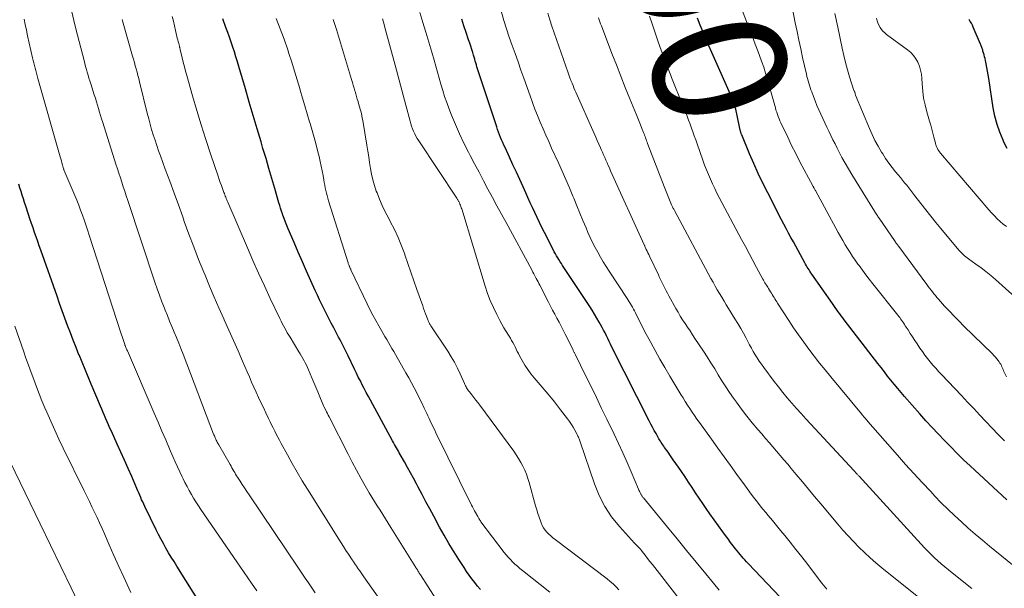
# Model space of a CAD drawing. Units: feet. Extents: x 1924999 to 1930005, y 495678 to 500008.
# Drawn here: x 1926663 to 1926810, y 497100 to 497185 of the extents above; entities that cross this region are included whole.
import ezdxf
from ezdxf.enums import TextEntityAlignment as Align

# ---------------------------------------------------------------- set-up
doc = ezdxf.new("R2010")
doc.units = ezdxf.units.FT
doc.header["$LTSCALE"] = 100
doc.header["$MEASUREMENT"] = 0
for name, color, linetype, lineweight in [('CONTOUR INDEX', 32, 'Continuous', 25), ('CONTOUR INDEX LABEL', 7, 'Continuous', 15), ('CONTOUR INTERMEDIATE', 40, 'Continuous', 15)]:
    doc.layers.add(name, color=color, linetype=linetype, lineweight=lineweight)
doc.styles.add('slant', font='romans.shx', dxfattribs={"oblique": 14.999978})

msp = doc.modelspace()

# ---------------------------------------------------------------- linework, layer by layer
at = {"layer": 'CONTOUR INDEX', "flags": 128}
for points, elevation in [([(1926731.85, 497099.67), (1926731.41, 497100.19), (1926730.99, 497100.71), (1926730.57, 497101.25), (1926730.17, 497101.8), (1926729.79, 497102.36), (1926729.41, 497102.93), (1926728.62, 497104.14), (1926727.88, 497105.33), (1926727.15, 497106.53), (1926726.44, 497107.75), (1926725.76, 497108.98), (1926724.87, 497110.61), (1926724.29, 497111.68), (1926723.72, 497112.76), (1926723.14, 497113.83), (1926722.57, 497114.91), (1926722.3, 497115.43), (1926721.87, 497116.25), (1926721.43, 497117.06), (1926720.98, 497117.87), (1926720.52, 497118.68), (1926719.89, 497119.78), (1926719.74, 497120.03), (1926719.6, 497120.29), (1926719.46, 497120.54), (1926719.32, 497120.79), (1926719.17, 497121.05), (1926719.03, 497121.3), (1926718.89, 497121.56), (1926718.75, 497121.81), (1926715.44, 497127.89), (1926715.13, 497128.46), (1926714.82, 497129.03), (1926714.52, 497129.61), (1926714.22, 497130.18), (1926713.93, 497130.76), (1926713.63, 497131.34), (1926713.35, 497131.92), (1926713.06, 497132.5), (1926712.1, 497134.5), (1926711.9, 497134.9), (1926711.71, 497135.3), (1926711.51, 497135.7), (1926711.3, 497136.1), (1926711.1, 497136.5), (1926710.9, 497136.9), (1926710.69, 497137.29), (1926710.48, 497137.69), (1926709.97, 497138.67), (1926709.6, 497139.36), (1926709.24, 497140.05), (1926708.89, 497140.74), (1926708.54, 497141.43), (1926708.19, 497142.13), (1926707.85, 497142.83), (1926707.52, 497143.53), (1926707.2, 497144.24), (1926706.55, 497145.67), (1926705.91, 497147.09), (1926705.28, 497148.52), (1926704.66, 497149.95), (1926704.05, 497151.38), (1926703.18, 497153.43), (1926702.98, 497153.94), (1926702.78, 497154.44), (1926702.58, 497154.95), (1926702.39, 497155.46), (1926702.32, 497155.67), (1926702.18, 497156.07), (1926702.04, 497156.48), (1926701.91, 497156.89), (1926701.79, 497157.31), (1926701.17, 497159.45), (1926700.74, 497160.94), (1926700.3, 497162.42), (1926699.86, 497163.91), (1926699.41, 497165.39), (1926699.12, 497166.37), (1926698.52, 497168.34), (1926697.94, 497170.31), (1926697.36, 497172.29), (1926696.78, 497174.27), (1926695.82, 497177.6), (1926695.6, 497178.33), (1926695.38, 497179.07), (1926695.15, 497179.79), (1926694.91, 497180.52), (1926694.66, 497181.25), (1926694.41, 497181.97), (1926694.15, 497182.69), (1926693.89, 497183.41), (1926693.4, 497184.72)], 860), ([(1926776.57, 497098.52), (1926771.78, 497103.55), (1926771.53, 497103.81), (1926771.29, 497104.08), (1926771.06, 497104.34), (1926770.82, 497104.61), (1926770.59, 497104.89), (1926770.37, 497105.16), (1926770.14, 497105.44), (1926769.92, 497105.72), (1926769.56, 497106.18), (1926769.17, 497106.7), (1926768.78, 497107.22), (1926768.39, 497107.74), (1926768.01, 497108.26), (1926766.09, 497110.95), (1926765.54, 497111.73), (1926765, 497112.51), (1926764.47, 497113.29), (1926763.94, 497114.08), (1926763.42, 497114.88), (1926762.9, 497115.67), (1926762.37, 497116.45), (1926761.83, 497117.24), (1926761.37, 497117.92), (1926760.99, 497118.47), (1926760.61, 497119.02), (1926760.22, 497119.57), (1926759.84, 497120.12), (1926759.32, 497120.85), (1926759.19, 497121.03), (1926759.07, 497121.21), (1926758.94, 497121.4), (1926758.82, 497121.58), (1926758.7, 497121.77), (1926758.58, 497121.96), (1926758.47, 497122.15), (1926758.35, 497122.34), (1926758.04, 497122.9), (1926757.77, 497123.37), (1926757.51, 497123.85), (1926757.26, 497124.33), (1926757.01, 497124.82), (1926751.47, 497135.81), (1926751.26, 497136.23), (1926751.05, 497136.65), (1926750.85, 497137.07), (1926750.64, 497137.49), (1926750.43, 497137.91), (1926750.22, 497138.33), (1926750, 497138.74), (1926749.77, 497139.15), (1926749.57, 497139.52), (1926749.23, 497140.11), (1926748.88, 497140.7), (1926748.52, 497141.28), (1926748.15, 497141.85), (1926744.11, 497147.96), (1926743.92, 497148.25), (1926743.73, 497148.53), (1926743.55, 497148.83), (1926743.37, 497149.12), (1926743.2, 497149.42), (1926743.03, 497149.71), (1926742.86, 497150.02), (1926742.71, 497150.32), (1926741.38, 497152.9), (1926741.02, 497153.63), (1926740.65, 497154.36), (1926740.3, 497155.1), (1926739.95, 497155.84), (1926739.61, 497156.58), (1926739.27, 497157.32), (1926738.93, 497158.07), (1926738.6, 497158.81), (1926738.21, 497159.66), (1926737.71, 497160.77), (1926737.21, 497161.88), (1926736.7, 497162.98), (1926736.19, 497164.08), (1926735.52, 497165.54), (1926735.35, 497165.91), (1926735.18, 497166.29), (1926735.01, 497166.67), (1926734.85, 497167.05), (1926734.7, 497167.44), (1926734.55, 497167.82), (1926734.41, 497168.21), (1926734.27, 497168.6), (1926731.52, 497176.99), (1926731.42, 497177.27), (1926731.33, 497177.56), (1926731.25, 497177.85), (1926731.16, 497178.14), (1926731.08, 497178.43), (1926731, 497178.72), (1926730.91, 497179.01), (1926730.83, 497179.3), (1926730.71, 497179.68), (1926730.56, 497180.16), (1926730.41, 497180.64), (1926730.25, 497181.11), (1926730.09, 497181.59), (1926729.72, 497182.66), (1926729.38, 497183.67), (1926729.05, 497184.69)], 880), ([(1926810.36, 497113.02), (1926804.9, 497118.09), (1926803.92, 497119.02), (1926802.95, 497119.95), (1926802, 497120.91), (1926801.06, 497121.87), (1926800.13, 497122.85), (1926799.21, 497123.83), (1926798.31, 497124.83), (1926797.41, 497125.84), (1926795.12, 497128.45), (1926794.6, 497129.05), (1926794.09, 497129.65), (1926793.58, 497130.26), (1926793.09, 497130.87), (1926792.59, 497131.49), (1926792.1, 497132.11), (1926791.62, 497132.74), (1926791.13, 497133.36), (1926786.13, 497139.88), (1926785.9, 497140.18), (1926785.67, 497140.48), (1926785.45, 497140.78), (1926785.22, 497141.07), (1926785, 497141.37), (1926784.78, 497141.68), (1926784.56, 497141.98), (1926784.35, 497142.29), (1926781.27, 497146.69), (1926781.13, 497146.89), (1926780.99, 497147.1), (1926780.86, 497147.3), (1926780.73, 497147.51), (1926780.6, 497147.72), (1926780.48, 497147.93), (1926780.35, 497148.14), (1926780.23, 497148.36), (1926779.59, 497149.53), (1926779.24, 497150.18), (1926778.88, 497150.84), (1926778.53, 497151.49), (1926778.17, 497152.14), (1926777.82, 497152.8), (1926777.47, 497153.45), (1926777.12, 497154.11), (1926776.78, 497154.77), (1926774.71, 497158.8), (1926773.99, 497160.24), (1926773.3, 497161.69), (1926772.64, 497163.15), (1926772, 497164.62), (1926770.83, 497167.41), (1926770.79, 497167.5), (1926770.76, 497167.59), (1926770.73, 497167.67), (1926770.7, 497167.76), (1926770.68, 497167.85), (1926770.66, 497167.94), (1926770.63, 497168.03), (1926770.61, 497168.12), (1926770.09, 497170.54), (1926770.04, 497170.78), (1926769.98, 497171.02), (1926769.93, 497171.27), (1926769.87, 497171.51), (1926769.76, 497172), (1926769.74, 497172.08), (1926766.36, 497179.68), (1926765.91, 497180.69), (1926765.48, 497181.71), (1926765.05, 497182.74), (1926764.64, 497183.77), (1926764.24, 497184.8)], 900), ([(1926810.43, 497165.38), (1926809.94, 497166.36), (1926809.8, 497166.65), (1926809.32, 497167.81), (1926808.91, 497168.99), (1926808.6, 497170.2), (1926808.35, 497171.44), (1926807.69, 497175.83), (1926807.6, 497176.37), (1926807.51, 497176.91), (1926807.41, 497177.45), (1926807.3, 497177.99), (1926807.2, 497178.5), (1926807.13, 497178.79), (1926807.06, 497179.07), (1926806.98, 497179.35), (1926806.9, 497179.63), (1926806.81, 497179.92), (1926806.77, 497180.05), (1926806.73, 497180.18), (1926806.68, 497180.32), (1926806.63, 497180.45), (1926806.59, 497180.58), (1926806.54, 497180.7), (1926806.49, 497180.83), (1926806.43, 497180.96), (1926805.37, 497183.48), (1926805.23, 497183.77), (1926805.09, 497184.06), (1926804.92, 497184.34), (1926804.74, 497184.61)], 920), ([(1926690.35, 497097.15), (1926686.55, 497103.17), (1926686.14, 497103.83), (1926685.73, 497104.49), (1926685.33, 497105.16), (1926684.93, 497105.83), (1926684.55, 497106.51), (1926684.17, 497107.2), (1926683.81, 497107.89), (1926683.46, 497108.59), (1926681.78, 497112.06), (1926681.62, 497112.39), (1926681.46, 497112.72), (1926681.31, 497113.06), (1926681.17, 497113.39), (1926681.02, 497113.73), (1926680.88, 497114.06), (1926680.73, 497114.4), (1926680.59, 497114.73), (1926679.83, 497116.5), (1926679.3, 497117.71), (1926678.77, 497118.93), (1926678.22, 497120.13), (1926677.67, 497121.34), (1926676.79, 497123.25), (1926676.58, 497123.72), (1926676.37, 497124.19), (1926676.16, 497124.65), (1926675.95, 497125.12), (1926675.75, 497125.59), (1926675.55, 497126.06), (1926675.35, 497126.53), (1926675.15, 497127.01), (1926673.78, 497130.29), (1926673.33, 497131.38), (1926672.87, 497132.46), (1926672.42, 497133.55), (1926671.97, 497134.64), (1926671.96, 497134.66), (1926671.52, 497135.74), (1926671.09, 497136.83), (1926670.67, 497137.91), (1926670.26, 497139.01), (1926669.86, 497140.1), (1926669.46, 497141.2), (1926669.07, 497142.3), (1926668.68, 497143.4), (1926666.26, 497150.23), (1926666.03, 497150.89), (1926665.8, 497151.56), (1926665.56, 497152.22), (1926665.33, 497152.89), (1926665.1, 497153.56), (1926664.87, 497154.22), (1926664.65, 497154.89), (1926664.43, 497155.56), (1926664.02, 497156.82), (1926663.84, 497157.36), (1926663.66, 497157.9), (1926663.49, 497158.44), (1926663.31, 497158.98), (1926663.14, 497159.53), (1926662.97, 497160.07)], 840)]:
    msp.add_lwpolyline(points, dxfattribs=dict(at, elevation=elevation))
at = {"layer": 'CONTOUR INTERMEDIATE', "flags": 128}
for points, elevation in [([(1926810.02, 497121.84), (1926809.08, 497122.78), (1926808.16, 497123.73), (1926807.25, 497124.7), (1926806.34, 497125.67), (1926805.43, 497126.64), (1926804.52, 497127.61), (1926803.61, 497128.57), (1926800.63, 497131.72), (1926800.2, 497132.18), (1926799.77, 497132.65), (1926799.35, 497133.13), (1926798.94, 497133.62), (1926798.54, 497134.11), (1926798.15, 497134.62), (1926797.77, 497135.13), (1926797.41, 497135.66), (1926797, 497136.28), (1926796.65, 497136.8), (1926796.31, 497137.32), (1926795.97, 497137.84), (1926795.64, 497138.36), (1926795.23, 497138.99), (1926795.1, 497139.19), (1926794.96, 497139.4), (1926794.82, 497139.6), (1926794.68, 497139.79), (1926794.53, 497139.99), (1926794.39, 497140.19), (1926794.24, 497140.38), (1926794.09, 497140.57), (1926790.38, 497145.25), (1926789.86, 497145.92), (1926789.35, 497146.59), (1926788.84, 497147.26), (1926788.34, 497147.94), (1926788.16, 497148.18), (1926787.76, 497148.75), (1926787.37, 497149.31), (1926786.99, 497149.89), (1926786.61, 497150.47), (1926786.25, 497151.06), (1926785.9, 497151.66), (1926785.56, 497152.26), (1926785.22, 497152.86), (1926781.81, 497159.13), (1926781.77, 497159.21), (1926781.72, 497159.3), (1926781.67, 497159.38), (1926781.63, 497159.47), (1926781.55, 497159.6), (1926781.54, 497159.62), (1926781.53, 497159.64), (1926781.52, 497159.66), (1926781.51, 497159.68), (1926781.47, 497159.75), (1926781.46, 497159.77), (1926781.44, 497159.79), (1926781.43, 497159.81), (1926781.42, 497159.83), (1926780.14, 497162.2), (1926779.51, 497163.41), (1926778.88, 497164.63), (1926778.27, 497165.85), (1926777.68, 497167.08), (1926776.67, 497169.2), (1926776.53, 497169.52), (1926776.39, 497169.83), (1926776.27, 497170.15), (1926776.15, 497170.48), (1926776.04, 497170.8), (1926775.93, 497171.13), (1926775.84, 497171.46), (1926775.74, 497171.79), (1926775.56, 497172.52), (1926775.37, 497173.21), (1926775.19, 497173.9), (1926774.99, 497174.59), (1926774.79, 497175.28), (1926774.67, 497175.71), (1926774.39, 497176.61), (1926774.1, 497177.5), (1926773.79, 497178.39), (1926773.47, 497179.27), (1926773.27, 497179.78), (1926772.84, 497180.92), (1926772.41, 497182.05), (1926771.97, 497183.18), (1926771.54, 497184.32), (1926770.03, 497188.25)], 904), ([(1926810.32, 497131.39), (1926809.99, 497132.05), (1926809.89, 497132.24), (1926809.8, 497132.44), (1926809.72, 497132.64), (1926809.64, 497132.84), (1926809.56, 497133.04), (1926809.46, 497133.23), (1926809.35, 497133.42), (1926809.23, 497133.6), (1926809.09, 497133.79), (1926808.89, 497134.05), (1926808.67, 497134.31), (1926808.45, 497134.55), (1926808.22, 497134.79), (1926803.98, 497138.93), (1926803.24, 497139.66), (1926802.51, 497140.4), (1926801.8, 497141.15), (1926801.09, 497141.92), (1926800.17, 497142.94), (1926799.94, 497143.2), (1926799.71, 497143.47), (1926799.49, 497143.74), (1926799.27, 497144.01), (1926799.06, 497144.29), (1926798.85, 497144.57), (1926798.64, 497144.85), (1926798.43, 497145.13), (1926794.24, 497150.81), (1926794.17, 497150.9), (1926794.1, 497151), (1926794.02, 497151.09), (1926793.95, 497151.19), (1926793.83, 497151.35), (1926793.82, 497151.36), (1926793.81, 497151.38), (1926793.79, 497151.4), (1926793.78, 497151.41), (1926793.74, 497151.48), (1926793.72, 497151.49), (1926793.71, 497151.51), (1926793.7, 497151.53), (1926793.69, 497151.54), (1926791.33, 497155), (1926791.24, 497155.13), (1926791.15, 497155.26), (1926791.06, 497155.4), (1926790.97, 497155.53), (1926790.88, 497155.67), (1926790.79, 497155.81), (1926790.7, 497155.94), (1926790.61, 497156.08), (1926787.25, 497161.52), (1926786.74, 497162.36), (1926786.25, 497163.21), (1926785.77, 497164.07), (1926785.31, 497164.94), (1926785.06, 497165.44), (1926784.74, 497166.07), (1926784.43, 497166.69), (1926784.12, 497167.32), (1926783.81, 497167.96), (1926783.51, 497168.59), (1926783.21, 497169.22), (1926782.91, 497169.86), (1926782.61, 497170.5), (1926782.61, 497170.51), (1926782.31, 497171.16), (1926782.03, 497171.82), (1926781.77, 497172.48), (1926781.51, 497173.14), (1926781.26, 497173.83), (1926781.14, 497174.16), (1926781.03, 497174.49), (1926780.92, 497174.82), (1926780.82, 497175.15), (1926780.73, 497175.48), (1926780.64, 497175.82), (1926780.56, 497176.15), (1926780.48, 497176.49), (1926779.91, 497178.98), (1926779.62, 497180.27), (1926779.34, 497181.55), (1926779.07, 497182.84), (1926778.8, 497184.13), (1926778.33, 497186.47)], 908), ([(1926698.48, 497099.48), (1926697.7, 497100.62), (1926697.16, 497101.42), (1926696.61, 497102.22), (1926696.06, 497103.02), (1926695.51, 497103.82), (1926690.14, 497111.61), (1926689.77, 497112.16), (1926689.41, 497112.72), (1926689.06, 497113.28), (1926688.72, 497113.85), (1926688.39, 497114.43), (1926688.08, 497115.01), (1926687.77, 497115.6), (1926687.48, 497116.19), (1926687.34, 497116.48), (1926686.99, 497117.22), (1926686.65, 497117.97), (1926686.31, 497118.72), (1926685.98, 497119.47), (1926685.48, 497120.62), (1926684.9, 497121.96), (1926684.32, 497123.29), (1926683.75, 497124.62), (1926683.17, 497125.96), (1926679.18, 497135.24), (1926679.12, 497135.37), (1926679.07, 497135.5), (1926679.01, 497135.63), (1926678.96, 497135.76), (1926678.85, 497136.02), (1926678.82, 497136.1), (1926678.78, 497136.19), (1926678.59, 497136.78), (1926678.5, 497137.07), (1926678.4, 497137.36), (1926678.31, 497137.65), (1926678.22, 497137.94), (1926673.5, 497152.5), (1926673.25, 497153.25), (1926673, 497154), (1926672.74, 497154.74), (1926672.47, 497155.48), (1926672.2, 497156.22), (1926671.92, 497156.95), (1926671.62, 497157.68), (1926671.32, 497158.41), (1926669.72, 497162.22), (1926669.69, 497162.31), (1926669.67, 497162.36), (1926669.5, 497162.95), (1926669.42, 497163.25), (1926669.33, 497163.54), (1926669.25, 497163.84), (1926669.16, 497164.13), (1926665.83, 497175.85), (1926665.72, 497176.23), (1926665.61, 497176.62), (1926665.51, 497177), (1926665.4, 497177.38), (1926665.3, 497177.76), (1926665.21, 497178.14), (1926665.12, 497178.53), (1926665.03, 497178.91), (1926664.29, 497182.21), (1926664.11, 497183.03), (1926663.94, 497183.86), (1926663.77, 497184.68)], 844), ([(1926707.18, 497099.2), (1926706.68, 497099.92), (1926706.19, 497100.65), (1926705.69, 497101.38), (1926705.2, 497102.12), (1926704.71, 497102.85), (1926697.34, 497113.78), (1926697, 497114.29), (1926696.66, 497114.8), (1926696.32, 497115.32), (1926695.99, 497115.83), (1926695.62, 497116.4), (1926695.48, 497116.63), (1926695.33, 497116.87), (1926695.19, 497117.1), (1926695.05, 497117.33), (1926694.92, 497117.57), (1926694.78, 497117.81), (1926694.64, 497118.04), (1926694.51, 497118.28), (1926692.82, 497121.22), (1926692.74, 497121.36), (1926692.67, 497121.49), (1926692.59, 497121.63), (1926692.52, 497121.77), (1926692.51, 497121.79), (1926692.44, 497121.91), (1926692.38, 497122.04), (1926692.32, 497122.17), (1926692.26, 497122.3), (1926692.21, 497122.43), (1926692.16, 497122.56), (1926692.1, 497122.7), (1926692.05, 497122.83), (1926687.49, 497134.74), (1926687.17, 497135.57), (1926686.84, 497136.39), (1926686.5, 497137.21), (1926686.16, 497138.03), (1926685.81, 497138.85), (1926685.47, 497139.67), (1926685.14, 497140.5), (1926684.81, 497141.32), (1926684.7, 497141.59), (1926684.33, 497142.55), (1926683.97, 497143.52), (1926683.62, 497144.49), (1926683.29, 497145.47), (1926679.24, 497157.67), (1926679.02, 497158.34), (1926678.8, 497159.02), (1926678.57, 497159.69), (1926678.35, 497160.36), (1926678.13, 497161.04), (1926677.91, 497161.71), (1926677.69, 497162.38), (1926677.47, 497163.06), (1926675.5, 497169.29), (1926675.34, 497169.8), (1926675.18, 497170.31), (1926675.02, 497170.83), (1926674.87, 497171.34), (1926674.71, 497171.85), (1926674.55, 497172.36), (1926674.4, 497172.88), (1926674.23, 497173.39), (1926673.71, 497175.03), (1926673.58, 497175.46), (1926673.45, 497175.89), (1926673.32, 497176.32), (1926673.19, 497176.75), (1926673.06, 497177.18), (1926672.94, 497177.62), (1926672.83, 497178.05), (1926672.71, 497178.49), (1926671.51, 497183.22), (1926671.2, 497184.48), (1926670.89, 497185.74)], 848), ([(1926716.85, 497098.17), (1926714.47, 497101.55), (1926714.26, 497101.86), (1926714.05, 497102.16), (1926713.84, 497102.46), (1926713.63, 497102.76), (1926713.38, 497103.13), (1926713.29, 497103.25), (1926713.21, 497103.37), (1926713.13, 497103.49), (1926713.05, 497103.61), (1926712.96, 497103.73), (1926712.88, 497103.86), (1926712.8, 497103.98), (1926712.72, 497104.1), (1926712.15, 497104.96), (1926711.79, 497105.51), (1926711.43, 497106.07), (1926711.08, 497106.62), (1926710.72, 497107.18), (1926706.05, 497114.63), (1926705.27, 497115.89), (1926704.51, 497117.17), (1926703.77, 497118.46), (1926703.05, 497119.75), (1926702.11, 497121.45), (1926701.87, 497121.91), (1926701.63, 497122.37), (1926701.39, 497122.82), (1926701.16, 497123.29), (1926700.93, 497123.75), (1926700.7, 497124.21), (1926700.48, 497124.68), (1926700.25, 497125.14), (1926699.82, 497126.02), (1926699.46, 497126.78), (1926699.1, 497127.54), (1926698.75, 497128.3), (1926698.4, 497129.06), (1926698.06, 497129.82), (1926697.71, 497130.59), (1926697.38, 497131.35), (1926697.04, 497132.12), (1926696.36, 497133.69), (1926695.69, 497135.24), (1926695.01, 497136.78), (1926694.32, 497138.33), (1926693.63, 497139.87), (1926693.56, 497140.01), (1926692.84, 497141.63), (1926692.13, 497143.25), (1926691.44, 497144.88), (1926690.76, 497146.51), (1926690.57, 497146.98), (1926689.81, 497148.86), (1926689.07, 497150.75), (1926688.36, 497152.64), (1926687.66, 497154.54), (1926687.43, 497155.2), (1926686.79, 497156.98), (1926686.14, 497158.75), (1926685.49, 497160.53), (1926684.84, 497162.3), (1926684.11, 497164.29), (1926683.83, 497165.07), (1926683.56, 497165.86), (1926683.3, 497166.65), (1926683.04, 497167.44), (1926682.8, 497168.24), (1926682.57, 497169.03), (1926682.36, 497169.84), (1926682.15, 497170.64), (1926680.99, 497175.32), (1926680.87, 497175.81), (1926680.75, 497176.29), (1926680.62, 497176.77), (1926680.49, 497177.25), (1926680.36, 497177.73), (1926680.23, 497178.21), (1926680.09, 497178.69), (1926679.96, 497179.17), (1926678.46, 497184.42), (1926678.4, 497184.64)], 852), ([(1926726.33, 497096.48), (1926722.89, 497101.86), (1926722.83, 497101.95), (1926722.78, 497102.04), (1926722.72, 497102.12), (1926722.67, 497102.21), (1926722.65, 497102.25), (1926722.6, 497102.32), (1926722.56, 497102.39), (1926722.52, 497102.46), (1926722.48, 497102.53), (1926722.45, 497102.58), (1926722.39, 497102.67), (1926722.34, 497102.76), (1926722.28, 497102.85), (1926722.22, 497102.94), (1926718.49, 497108.92), (1926718.09, 497109.57), (1926717.68, 497110.21), (1926717.28, 497110.85), (1926716.87, 497111.49), (1926716.46, 497112.14), (1926716.06, 497112.78), (1926715.66, 497113.43), (1926715.27, 497114.08), (1926714.67, 497115.1), (1926714, 497116.26), (1926713.34, 497117.44), (1926712.71, 497118.63), (1926712.09, 497119.82), (1926709.26, 497125.42), (1926709.14, 497125.66), (1926709.02, 497125.9), (1926708.9, 497126.14), (1926708.77, 497126.38), (1926708.54, 497126.83), (1926708.48, 497126.94), (1926707.89, 497128.4), (1926707.6, 497129.11), (1926707.31, 497129.83), (1926707.01, 497130.54), (1926706.7, 497131.24), (1926706.21, 497132.39), (1926706.05, 497132.74), (1926705.88, 497133.09), (1926705.71, 497133.43), (1926705.53, 497133.77), (1926705.34, 497134.11), (1926705.15, 497134.44), (1926704.95, 497134.77), (1926704.75, 497135.1), (1926703.44, 497137.26), (1926703.24, 497137.6), (1926703.04, 497137.94), (1926702.85, 497138.29), (1926702.66, 497138.63), (1926702.47, 497138.98), (1926702.29, 497139.33), (1926702.11, 497139.68), (1926701.94, 497140.04), (1926700.5, 497143.06), (1926699.62, 497144.93), (1926698.75, 497146.8), (1926697.91, 497148.69), (1926697.08, 497150.59), (1926694.15, 497157.42), (1926694.07, 497157.6), (1926694, 497157.77), (1926693.93, 497157.95), (1926693.85, 497158.13), (1926693.78, 497158.31), (1926693.71, 497158.49), (1926693.65, 497158.67), (1926693.58, 497158.85), (1926693.37, 497159.41), (1926693.2, 497159.87), (1926693.04, 497160.33), (1926692.87, 497160.79), (1926692.72, 497161.25), (1926691.58, 497164.6), (1926690.88, 497166.75), (1926690.19, 497168.9), (1926689.54, 497171.06), (1926688.91, 497173.23), (1926688.06, 497176.26), (1926687.87, 497176.93), (1926687.7, 497177.59), (1926687.52, 497178.26), (1926687.36, 497178.93), (1926687.06, 497180.14), (1926687.05, 497180.21), (1926687.03, 497180.27), (1926687.02, 497180.33), (1926687, 497180.4), (1926686.99, 497180.46), (1926686.97, 497180.52), (1926686.95, 497180.59), (1926686.94, 497180.65), (1926686.83, 497181.05), (1926686.76, 497181.31), (1926686.7, 497181.57), (1926686.63, 497181.83), (1926686.57, 497182.1), (1926686.37, 497182.97), (1926686.2, 497183.66), (1926686.04, 497184.36), (1926685.86, 497185.06)], 856), ([(1926742.21, 497099.27), (1926738.1, 497102.52), (1926737.73, 497102.82), (1926737.36, 497103.13), (1926737, 497103.45), (1926736.65, 497103.78), (1926736.32, 497104.12), (1926735.99, 497104.47), (1926735.68, 497104.84), (1926735.38, 497105.21), (1926731.91, 497109.78), (1926731.84, 497109.89), (1926731.76, 497110.01), (1926731.69, 497110.12), (1926731.62, 497110.24), (1926731.51, 497110.45), (1926731.45, 497110.56), (1926731.12, 497111.14), (1926730.97, 497111.42), (1926730.82, 497111.7), (1926730.67, 497111.98), (1926730.53, 497112.26), (1926725.21, 497123.04), (1926725.03, 497123.4), (1926724.86, 497123.75), (1926724.69, 497124.11), (1926724.52, 497124.46), (1926724.35, 497124.82), (1926724.18, 497125.17), (1926724.01, 497125.53), (1926723.84, 497125.89), (1926723.45, 497126.72), (1926723.09, 497127.48), (1926722.72, 497128.24), (1926722.34, 497128.99), (1926721.95, 497129.74), (1926721.56, 497130.48), (1926721.15, 497131.22), (1926720.74, 497131.95), (1926720.33, 497132.68), (1926719.17, 497134.7), (1926718.91, 497135.14), (1926718.65, 497135.59), (1926718.39, 497136.03), (1926718.13, 497136.48), (1926717.87, 497136.92), (1926717.6, 497137.36), (1926717.35, 497137.81), (1926717.09, 497138.26), (1926716.68, 497138.97), (1926716.23, 497139.77), (1926715.79, 497140.58), (1926715.37, 497141.41), (1926714.96, 497142.23), (1926712.52, 497147.33), (1926712.51, 497147.35), (1926712.5, 497147.37), (1926712.49, 497147.38), (1926712.49, 497147.4), (1926712.46, 497147.47), (1926712.45, 497147.49), (1926712.44, 497147.51), (1926712.43, 497147.52), (1926712.42, 497147.54), (1926712.38, 497147.64), (1926712.35, 497147.71), (1926712.32, 497147.78), (1926712.29, 497147.85), (1926712.26, 497147.92), (1926712.24, 497147.98), (1926712.2, 497148.08), (1926712.17, 497148.18), (1926712.13, 497148.28), (1926712.1, 497148.38), (1926709.18, 497157.59), (1926709.07, 497157.98), (1926708.96, 497158.37), (1926708.87, 497158.76), (1926708.78, 497159.15), (1926708.7, 497159.55), (1926708.62, 497159.95), (1926708.55, 497160.34), (1926708.48, 497160.74), (1926708.38, 497161.37), (1926708.25, 497162.07), (1926708.1, 497162.78), (1926707.95, 497163.48), (1926707.78, 497164.18), (1926707.59, 497164.9), (1926707.32, 497165.96), (1926707.03, 497167.01), (1926706.74, 497168.06), (1926706.43, 497169.11), (1926706.35, 497169.37), (1926706, 497170.55), (1926705.65, 497171.73), (1926705.3, 497172.9), (1926704.96, 497174.08), (1926704.89, 497174.34), (1926704.5, 497175.64), (1926704.1, 497176.94), (1926703.7, 497178.24), (1926703.28, 497179.53), (1926703.09, 497180.11), (1926702.55, 497181.69), (1926701.97, 497183.25), (1926701.35, 497184.79)], 864), ([(1926752.51, 497099.64), (1926752.1, 497100.08), (1926751.67, 497100.5), (1926751.21, 497100.89), (1926750.74, 497101.27), (1926743, 497107.12), (1926742.67, 497107.38), (1926742.36, 497107.65), (1926742.06, 497107.93), (1926741.77, 497108.22), (1926741.5, 497108.53), (1926741.27, 497108.86), (1926741.07, 497109.22), (1926740.91, 497109.59), (1926740.79, 497109.91), (1926740.6, 497110.46), (1926740.41, 497111.01), (1926740.24, 497111.56), (1926740.08, 497112.12), (1926739.12, 497115.6), (1926738.93, 497116.22), (1926738.71, 497116.84), (1926738.46, 497117.45), (1926738.18, 497118.04), (1926737.87, 497118.62), (1926737.54, 497119.19), (1926737.19, 497119.74), (1926736.81, 497120.28), (1926731.76, 497127.14), (1926731.47, 497127.52), (1926731.18, 497127.91), (1926730.88, 497128.29), (1926730.58, 497128.66), (1926730.2, 497129.13), (1926730.09, 497129.27), (1926729.98, 497129.42), (1926729.88, 497129.57), (1926729.79, 497129.72), (1926729.7, 497129.88), (1926729.62, 497130.04), (1926729.54, 497130.2), (1926729.46, 497130.36), (1926728.82, 497131.8), (1926728.4, 497132.67), (1926727.96, 497133.53), (1926727.47, 497134.36), (1926726.96, 497135.18), (1926724.47, 497138.95), (1926724.4, 497139.06), (1926724.34, 497139.17), (1926724.27, 497139.28), (1926724.21, 497139.39), (1926724.16, 497139.5), (1926724.1, 497139.62), (1926724.05, 497139.74), (1926724, 497139.85), (1926723.8, 497140.39), (1926723.65, 497140.78), (1926723.51, 497141.16), (1926723.37, 497141.55), (1926723.23, 497141.94), (1926722.38, 497144.37), (1926721.93, 497145.67), (1926721.48, 497146.97), (1926721.03, 497148.26), (1926720.58, 497149.56), (1926720.55, 497149.63), (1926720.08, 497150.88), (1926719.57, 497152.11), (1926719.01, 497153.31), (1926718.4, 497154.5), (1926718.11, 497155.04), (1926717.64, 497155.95), (1926717.2, 497156.88), (1926716.8, 497157.82), (1926716.42, 497158.77), (1926716.31, 497159.06), (1926716.04, 497159.89), (1926715.8, 497160.72), (1926715.61, 497161.57), (1926715.45, 497162.43), (1926715.32, 497163.29), (1926715.19, 497164.15), (1926715.05, 497165.02), (1926714.9, 497165.88), (1926714.29, 497169.56), (1926714.22, 497169.91), (1926714.15, 497170.25), (1926714.08, 497170.6), (1926714, 497170.94), (1926713.91, 497171.28), (1926713.82, 497171.62), (1926713.72, 497171.96), (1926713.62, 497172.3), (1926713.6, 497172.38), (1926713.48, 497172.76), (1926713.37, 497173.14), (1926713.26, 497173.52), (1926713.15, 497173.9), (1926713.12, 497173.98), (1926713, 497174.4), (1926712.88, 497174.82), (1926712.75, 497175.24), (1926712.62, 497175.66), (1926710.38, 497183.14), (1926710.14, 497183.88), (1926709.88, 497184.61)], 868), ([(1926764.43, 497094.5), (1926757.84, 497102.94), (1926757.49, 497103.4), (1926757.13, 497103.85), (1926756.78, 497104.31), (1926756.43, 497104.77), (1926755.98, 497105.34), (1926755.85, 497105.51), (1926755.71, 497105.67), (1926755.57, 497105.83), (1926755.42, 497105.98), (1926755.27, 497106.13), (1926755.12, 497106.29), (1926754.97, 497106.44), (1926754.83, 497106.6), (1926752.58, 497109.06), (1926751.41, 497110.51), (1926750.38, 497112.04), (1926749.54, 497113.68), (1926748.84, 497115.4), (1926746.7, 497121.68), (1926746.65, 497121.82), (1926746.61, 497121.97), (1926746.56, 497122.11), (1926746.51, 497122.25), (1926746.46, 497122.39), (1926746.4, 497122.53), (1926746.34, 497122.66), (1926746.27, 497122.79), (1926745.93, 497123.41), (1926745.68, 497123.85), (1926745.41, 497124.28), (1926745.13, 497124.69), (1926744.84, 497125.1), (1926743.81, 497126.47), (1926743.36, 497127.05), (1926742.9, 497127.63), (1926742.44, 497128.21), (1926741.96, 497128.77), (1926739.86, 497131.23), (1926739.37, 497131.83), (1926738.91, 497132.46), (1926738.48, 497133.11), (1926738.09, 497133.78), (1926737.69, 497134.49), (1926737.51, 497134.82), (1926737.34, 497135.15), (1926737.18, 497135.48), (1926737.02, 497135.82), (1926736.86, 497136.15), (1926736.69, 497136.48), (1926736.5, 497136.8), (1926736.31, 497137.12), (1926736.02, 497137.57), (1926735.68, 497138.11), (1926735.35, 497138.66), (1926735.04, 497139.22), (1926734.74, 497139.78), (1926734.27, 497140.67), (1926733.78, 497141.7), (1926733.32, 497142.74), (1926732.92, 497143.81), (1926732.56, 497144.89), (1926729.06, 497156.38), (1926728.99, 497156.57), (1926728.93, 497156.75), (1926728.86, 497156.94), (1926728.78, 497157.12), (1926728.71, 497157.3), (1926728.67, 497157.39), (1926728.62, 497157.48), (1926728.58, 497157.56), (1926728.53, 497157.65), (1926728.48, 497157.73), (1926728.42, 497157.81), (1926728.37, 497157.9), (1926728.32, 497157.98), (1926722.64, 497166.56), (1926722.43, 497166.9), (1926722.23, 497167.24), (1926722.05, 497167.59), (1926721.87, 497167.96), (1926721.72, 497168.32), (1926721.58, 497168.7), (1926721.45, 497169.08), (1926721.34, 497169.46), (1926720.71, 497171.86), (1926720.32, 497173.34), (1926719.93, 497174.83), (1926719.53, 497176.31), (1926719.13, 497177.79), (1926717.6, 497183.42), (1926717.42, 497184.06), (1926717.25, 497184.7)], 872), ([(1926767.45, 497099.57), (1926766.59, 497100.61), (1926765.45, 497102), (1926764.02, 497103.74), (1926762.6, 497105.48), (1926761.17, 497107.22), (1926759.74, 497108.96), (1926756.15, 497113.32), (1926756.09, 497113.4), (1926756.03, 497113.48), (1926755.97, 497113.56), (1926755.91, 497113.64), (1926755.85, 497113.72), (1926755.8, 497113.81), (1926755.75, 497113.89), (1926755.71, 497113.99), (1926755.67, 497114.08), (1926755.61, 497114.22), (1926755.55, 497114.35), (1926755.49, 497114.49), (1926755.43, 497114.63), (1926754.34, 497117.2), (1926753.73, 497118.61), (1926753.1, 497120.02), (1926752.46, 497121.42), (1926751.8, 497122.82), (1926750.72, 497125.04), (1926749.93, 497126.67), (1926749.14, 497128.31), (1926748.34, 497129.94), (1926747.53, 497131.57), (1926746.01, 497134.65), (1926745.97, 497134.74), (1926745.92, 497134.83), (1926745.88, 497134.92), (1926745.83, 497135.01), (1926745.79, 497135.1), (1926745.75, 497135.19), (1926745.7, 497135.29), (1926745.66, 497135.38), (1926744.49, 497137.73), (1926744.19, 497138.33), (1926743.88, 497138.93), (1926743.57, 497139.53), (1926743.25, 497140.12), (1926742.93, 497140.72), (1926742.61, 497141.31), (1926742.3, 497141.91), (1926741.99, 497142.5), (1926740.7, 497145.02), (1926740.57, 497145.27), (1926740.44, 497145.52), (1926740.3, 497145.77), (1926740.17, 497146.03), (1926740.13, 497146.11), (1926739.97, 497146.41), (1926739.81, 497146.7), (1926739.65, 497146.99), (1926739.5, 497147.29), (1926735.66, 497154.35), (1926734.98, 497155.59), (1926734.31, 497156.84), (1926733.64, 497158.09), (1926732.97, 497159.34), (1926732.3, 497160.6), (1926731.64, 497161.85), (1926730.98, 497163.1), (1926730.32, 497164.36), (1926730.05, 497164.87), (1926729.37, 497166.21), (1926728.73, 497167.57), (1926728.12, 497168.95), (1926727.55, 497170.34), (1926727.14, 497171.39), (1926726.82, 497172.27), (1926726.51, 497173.16), (1926726.23, 497174.06), (1926725.96, 497174.96), (1926725.71, 497175.87), (1926725.46, 497176.77), (1926725.2, 497177.68), (1926724.93, 497178.58), (1926724.58, 497179.74), (1926724.14, 497181.23), (1926723.7, 497182.71), (1926723.26, 497184.19), (1926722.81, 497185.67)], 876), ([(1926783.51, 497099.73), (1926783.26, 497100.03), (1926783.02, 497100.33), (1926782.78, 497100.64), (1926781.54, 497102.28), (1926780.68, 497103.41), (1926779.81, 497104.53), (1926778.92, 497105.65), (1926778.03, 497106.75), (1926777.23, 497107.73), (1926776.62, 497108.47), (1926776.02, 497109.21), (1926775.41, 497109.94), (1926774.79, 497110.68), (1926774.4, 497111.15), (1926773.99, 497111.65), (1926773.58, 497112.15), (1926773.18, 497112.67), (1926772.78, 497113.18), (1926772.39, 497113.7), (1926772, 497114.22), (1926771.62, 497114.75), (1926771.24, 497115.27), (1926770.11, 497116.83), (1926769.16, 497118.14), (1926768.22, 497119.45), (1926767.27, 497120.75), (1926766.33, 497122.06), (1926764.51, 497124.57), (1926764.15, 497125.08), (1926763.79, 497125.6), (1926763.44, 497126.12), (1926763.09, 497126.64), (1926762.74, 497127.16), (1926762.41, 497127.69), (1926762.07, 497128.22), (1926761.74, 497128.75), (1926760.86, 497130.2), (1926760.1, 497131.46), (1926759.35, 497132.74), (1926758.62, 497134.02), (1926757.9, 497135.31), (1926756.98, 497137.01), (1926756.58, 497137.74), (1926756.19, 497138.48), (1926755.81, 497139.22), (1926755.44, 497139.96), (1926754.97, 497140.9), (1926754.83, 497141.18), (1926754.69, 497141.45), (1926754.53, 497141.73), (1926754.38, 497142), (1926754.22, 497142.27), (1926754.05, 497142.54), (1926753.89, 497142.8), (1926753.72, 497143.06), (1926751.05, 497147.13), (1926750.6, 497147.82), (1926750.17, 497148.52), (1926749.75, 497149.22), (1926749.34, 497149.93), (1926748.95, 497150.66), (1926748.57, 497151.39), (1926748.22, 497152.13), (1926747.89, 497152.88), (1926747.6, 497153.57), (1926747.14, 497154.67), (1926746.68, 497155.77), (1926746.22, 497156.87), (1926745.77, 497157.98), (1926745.64, 497158.28), (1926745.12, 497159.54), (1926744.59, 497160.79), (1926744.04, 497162.04), (1926743.48, 497163.28), (1926742.47, 497165.46), (1926742.04, 497166.42), (1926741.61, 497167.38), (1926741.19, 497168.35), (1926740.77, 497169.32), (1926740.37, 497170.29), (1926739.98, 497171.27), (1926739.61, 497172.26), (1926739.25, 497173.25), (1926738.32, 497175.86), (1926737.88, 497177.09), (1926737.45, 497178.31), (1926737.01, 497179.53), (1926736.58, 497180.75), (1926736.15, 497181.98), (1926735.74, 497183.21), (1926735.35, 497184.45), (1926734.98, 497185.69)], 884), ([(1926796.99, 497098.67), (1926791.74, 497102.91), (1926790.85, 497103.65), (1926789.98, 497104.4), (1926789.13, 497105.19), (1926788.29, 497105.99), (1926787.48, 497106.81), (1926786.69, 497107.65), (1926785.92, 497108.51), (1926785.16, 497109.39), (1926782.62, 497112.42), (1926781.7, 497113.51), (1926780.79, 497114.61), (1926779.87, 497115.7), (1926778.96, 497116.8), (1926778.22, 497117.69), (1926777.68, 497118.34), (1926777.13, 497118.99), (1926776.58, 497119.63), (1926776.03, 497120.28), (1926775.47, 497120.92), (1926774.92, 497121.56), (1926774.36, 497122.2), (1926773.81, 497122.85), (1926773.23, 497123.52), (1926772.4, 497124.51), (1926771.59, 497125.51), (1926770.81, 497126.54), (1926770.04, 497127.57), (1926769.61, 497128.18), (1926769.01, 497129.04), (1926768.43, 497129.9), (1926767.87, 497130.79), (1926767.33, 497131.68), (1926766.79, 497132.57), (1926766.24, 497133.46), (1926765.68, 497134.34), (1926765.11, 497135.21), (1926763.85, 497137.1), (1926763.48, 497137.65), (1926763.12, 497138.2), (1926762.75, 497138.75), (1926762.38, 497139.3), (1926762.01, 497139.86), (1926761.66, 497140.41), (1926761.33, 497140.98), (1926761, 497141.56), (1926759.96, 497143.44), (1926759.76, 497143.82), (1926759.55, 497144.2), (1926759.35, 497144.59), (1926759.16, 497144.98), (1926758.96, 497145.37), (1926758.77, 497145.76), (1926758.58, 497146.16), (1926758.39, 497146.55), (1926757.08, 497149.33), (1926756.95, 497149.58), (1926756.83, 497149.84), (1926756.71, 497150.1), (1926756.59, 497150.36), (1926756.43, 497150.7), (1926756.39, 497150.79), (1926756.36, 497150.87), (1926756.32, 497150.96), (1926756.28, 497151.04), (1926751.26, 497162.09), (1926751.08, 497162.49), (1926750.91, 497162.88), (1926750.74, 497163.27), (1926750.56, 497163.67), (1926750.39, 497164.06), (1926750.22, 497164.46), (1926750.04, 497164.85), (1926749.87, 497165.24), (1926749.75, 497165.51), (1926749.52, 497166.04), (1926749.28, 497166.57), (1926749.05, 497167.09), (1926748.82, 497167.62), (1926746.09, 497173.77), (1926745.95, 497174.11), (1926745.8, 497174.45), (1926745.66, 497174.78), (1926745.51, 497175.12), (1926745.35, 497175.52), (1926745.29, 497175.66), (1926745.23, 497175.8), (1926745.17, 497175.94), (1926745.12, 497176.08), (1926745.07, 497176.22), (1926745.01, 497176.37), (1926744.96, 497176.51), (1926744.91, 497176.65), (1926742.5, 497183.61), (1926742.18, 497184.58), (1926741.88, 497185.56)], 888), ([(1926805.15, 497099.82), (1926802.21, 497102.16), (1926801.67, 497102.59), (1926801.13, 497103.03), (1926800.6, 497103.48), (1926800.07, 497103.93), (1926799.56, 497104.4), (1926799.06, 497104.88), (1926798.57, 497105.37), (1926798.09, 497105.87), (1926788.32, 497116.54), (1926788.25, 497116.62), (1926788.18, 497116.7), (1926788.11, 497116.78), (1926788.03, 497116.86), (1926787.99, 497116.92), (1926787.94, 497116.98), (1926787.89, 497117.03), (1926787.85, 497117.08), (1926787.8, 497117.13), (1926787.75, 497117.19), (1926787.71, 497117.24), (1926787.66, 497117.29), (1926787.61, 497117.34), (1926781.07, 497124.34), (1926780.37, 497125.11), (1926779.67, 497125.88), (1926778.98, 497126.66), (1926778.29, 497127.45), (1926777.62, 497128.25), (1926776.96, 497129.05), (1926776.31, 497129.87), (1926775.68, 497130.69), (1926774.1, 497132.78), (1926773.76, 497133.24), (1926773.44, 497133.7), (1926773.13, 497134.18), (1926772.84, 497134.66), (1926772.55, 497135.15), (1926772.27, 497135.64), (1926772, 497136.14), (1926771.73, 497136.64), (1926771.48, 497137.12), (1926771.08, 497137.86), (1926770.67, 497138.59), (1926770.24, 497139.31), (1926769.81, 497140.03), (1926768.86, 497141.56), (1926768.52, 497142.11), (1926768.18, 497142.66), (1926767.84, 497143.22), (1926767.51, 497143.77), (1926767.18, 497144.33), (1926766.85, 497144.89), (1926766.54, 497145.46), (1926766.23, 497146.03), (1926760.79, 497156.14), (1926760.73, 497156.25), (1926760.68, 497156.35), (1926760.62, 497156.46), (1926760.57, 497156.57), (1926760.52, 497156.68), (1926760.46, 497156.79), (1926760.42, 497156.9), (1926760.37, 497157.01), (1926760.06, 497157.76), (1926759.85, 497158.24), (1926759.66, 497158.73), (1926759.46, 497159.22), (1926759.27, 497159.71), (1926756.79, 497166.15), (1926756.72, 497166.36), (1926756.64, 497166.56), (1926756.56, 497166.76), (1926756.49, 497166.97), (1926756.41, 497167.17), (1926756.33, 497167.38), (1926756.25, 497167.58), (1926756.17, 497167.78), (1926755.93, 497168.39), (1926755.73, 497168.9), (1926755.53, 497169.4), (1926755.32, 497169.91), (1926755.12, 497170.41), (1926754.15, 497172.78), (1926753.46, 497174.47), (1926752.78, 497176.16), (1926752.12, 497177.86), (1926751.46, 497179.56), (1926749.89, 497183.69), (1926749.78, 497183.98), (1926749.67, 497184.28), (1926749.57, 497184.57), (1926749.48, 497184.87)], 892), ([(1926812.26, 497102.52), (1926807.79, 497106.14), (1926806.72, 497107.02), (1926805.66, 497107.92), (1926804.62, 497108.82), (1926803.59, 497109.74), (1926802.57, 497110.68), (1926801.57, 497111.63), (1926800.59, 497112.61), (1926799.63, 497113.6), (1926799.01, 497114.26), (1926797.75, 497115.6), (1926796.51, 497116.95), (1926795.28, 497118.32), (1926794.06, 497119.69), (1926789.65, 497124.72), (1926789.53, 497124.86), (1926789.41, 497125), (1926789.28, 497125.14), (1926789.16, 497125.29), (1926789.04, 497125.43), (1926788.91, 497125.58), (1926788.79, 497125.72), (1926788.67, 497125.87), (1926784.1, 497131.37), (1926783.27, 497132.39), (1926782.45, 497133.41), (1926781.65, 497134.45), (1926780.85, 497135.49), (1926780.08, 497136.54), (1926779.31, 497137.61), (1926778.57, 497138.69), (1926777.84, 497139.78), (1926776.17, 497142.34), (1926776.04, 497142.55), (1926775.9, 497142.76), (1926775.77, 497142.97), (1926775.64, 497143.19), (1926775.51, 497143.41), (1926775.38, 497143.62), (1926775.25, 497143.83), (1926775.12, 497144.05), (1926774.81, 497144.54), (1926774.71, 497144.71), (1926774.6, 497144.88), (1926774.5, 497145.05), (1926774.39, 497145.23), (1926774.29, 497145.4), (1926774.19, 497145.57), (1926774.09, 497145.75), (1926773.99, 497145.92), (1926773.05, 497147.65), (1926772.49, 497148.69), (1926771.92, 497149.74), (1926771.37, 497150.78), (1926770.81, 497151.83), (1926767.48, 497158.09), (1926767.13, 497158.76), (1926766.79, 497159.44), (1926766.47, 497160.13), (1926766.15, 497160.82), (1926765.85, 497161.51), (1926765.56, 497162.22), (1926765.29, 497162.93), (1926765.03, 497163.64), (1926764.17, 497166.07), (1926763.96, 497166.67), (1926763.75, 497167.26), (1926763.54, 497167.86), (1926763.33, 497168.45), (1926763.12, 497169.04), (1926762.9, 497169.64), (1926762.68, 497170.22), (1926762.45, 497170.81), (1926760.76, 497175), (1926760.66, 497175.25), (1926760.56, 497175.5), (1926760.45, 497175.75), (1926760.35, 497176), (1926760.25, 497176.25), (1926760.14, 497176.5), (1926760.04, 497176.75), (1926759.95, 497177), (1926759.83, 497177.3), (1926759.68, 497177.69), (1926759.53, 497178.09), (1926759.38, 497178.49), (1926759.23, 497178.9), (1926758.68, 497180.43), (1926758.26, 497181.6), (1926757.85, 497182.77), (1926757.46, 497183.95), (1926757.07, 497185.13)], 896), ([(1926812.61, 497142.36), (1926808.67, 497145.85), (1926807.97, 497146.46), (1926807.25, 497147.05), (1926806.52, 497147.61), (1926805.77, 497148.17), (1926804.65, 497148.96), (1926804.46, 497149.11), (1926804.27, 497149.26), (1926804.08, 497149.41), (1926803.89, 497149.57), (1926803.71, 497149.73), (1926803.54, 497149.9), (1926803.38, 497150.08), (1926803.22, 497150.26), (1926800.55, 497153.46), (1926799.78, 497154.39), (1926799.02, 497155.32), (1926798.27, 497156.27), (1926797.53, 497157.22), (1926796.67, 497158.34), (1926796.37, 497158.74), (1926796.06, 497159.13), (1926795.75, 497159.52), (1926795.44, 497159.91), (1926795.13, 497160.3), (1926794.82, 497160.68), (1926794.5, 497161.07), (1926794.18, 497161.45), (1926793.77, 497161.94), (1926793.25, 497162.58), (1926792.76, 497163.23), (1926792.29, 497163.9), (1926791.85, 497164.58), (1926791.67, 497164.87), (1926791.17, 497165.72), (1926790.7, 497166.58), (1926790.27, 497167.47), (1926789.87, 497168.37), (1926787.82, 497173.32), (1926787.79, 497173.4), (1926787.77, 497173.48), (1926787.74, 497173.56), (1926787.73, 497173.64), (1926787.7, 497173.8), (1926787.67, 497173.86), (1926787.61, 497173.96), (1926787.59, 497173.98), (1926787.59, 497174), (1926787.58, 497174.02), (1926787.57, 497174.03), (1926786.92, 497176.09), (1926786.6, 497177.14), (1926786.3, 497178.19), (1926786.04, 497179.26), (1926785.8, 497180.33), (1926785.14, 497183.47), (1926784.73, 497185.5)], 912), ([(1926810.32, 497153.77), (1926809.84, 497154.14), (1926809.38, 497154.53), (1926808.94, 497154.93), (1926808.51, 497155.35), (1926808.09, 497155.79), (1926807.69, 497156.24), (1926800.49, 497164.69), (1926800.34, 497164.88), (1926800.21, 497165.07), (1926800.09, 497165.27), (1926799.98, 497165.48), (1926799.88, 497165.7), (1926799.8, 497165.92), (1926799.72, 497166.14), (1926799.66, 497166.37), (1926799.49, 497167.09), (1926799.34, 497167.68), (1926799.19, 497168.27), (1926799.02, 497168.86), (1926798.86, 497169.45), (1926798.44, 497170.88), (1926798.17, 497171.89), (1926797.96, 497172.92), (1926797.82, 497173.96), (1926797.73, 497175.01), (1926797.69, 497175.87), (1926797.62, 497176.48), (1926797.51, 497177.08), (1926797.32, 497177.67), (1926797.1, 497178.24), (1926796.8, 497178.78), (1926796.45, 497179.28), (1926796.03, 497179.71), (1926795.57, 497180.11), (1926792.43, 497182.39), (1926792.15, 497182.62), (1926791.89, 497182.87), (1926791.67, 497183.15), (1926791.46, 497183.45), (1926791.3, 497183.77), (1926791.15, 497184.1), (1926791.04, 497184.44), (1926790.94, 497184.8)], 916), ([(1926679.69, 497099.21), (1926679.38, 497099.89), (1926678.63, 497101.5), (1926677.9, 497103.11), (1926677.18, 497104.73), (1926676.47, 497106.35), (1926675.77, 497107.97), (1926675.41, 497108.78), (1926675.04, 497109.59), (1926674.67, 497110.4), (1926674.28, 497111.2), (1926673.9, 497112), (1926673.51, 497112.8), (1926673.12, 497113.6), (1926672.72, 497114.4), (1926669.61, 497120.74), (1926668.97, 497122.07), (1926668.34, 497123.41), (1926667.74, 497124.75), (1926667.15, 497126.11), (1926666.88, 497126.74), (1926666.44, 497127.78), (1926666.02, 497128.84), (1926665.61, 497129.9), (1926665.2, 497130.96), (1926664.81, 497132.03), (1926664.42, 497133.09), (1926664.04, 497134.16), (1926663.66, 497135.24), (1926662.37, 497138.93)], 836), ([(1926672.3, 497096.77), (1926670.78, 497099.94), (1926669.26, 497103.11), (1926667.73, 497106.28), (1926666.19, 497109.44), (1926660.19, 497121.8)], 832)]:
    msp.add_lwpolyline(points, dxfattribs=dict(at, elevation=elevation))

# ---------------------------------------------------------------- texts
at = {"layer": 'CONTOUR INDEX LABEL', "style": 'slant', "oblique": 15}
msp.add_text('900', height=20, rotation=286.1948, dxfattribs=at).set_placement((1926763.31, 497191.84, 900), align=Align.MIDDLE_CENTER)

doc.saveas('drawing.dxf')
